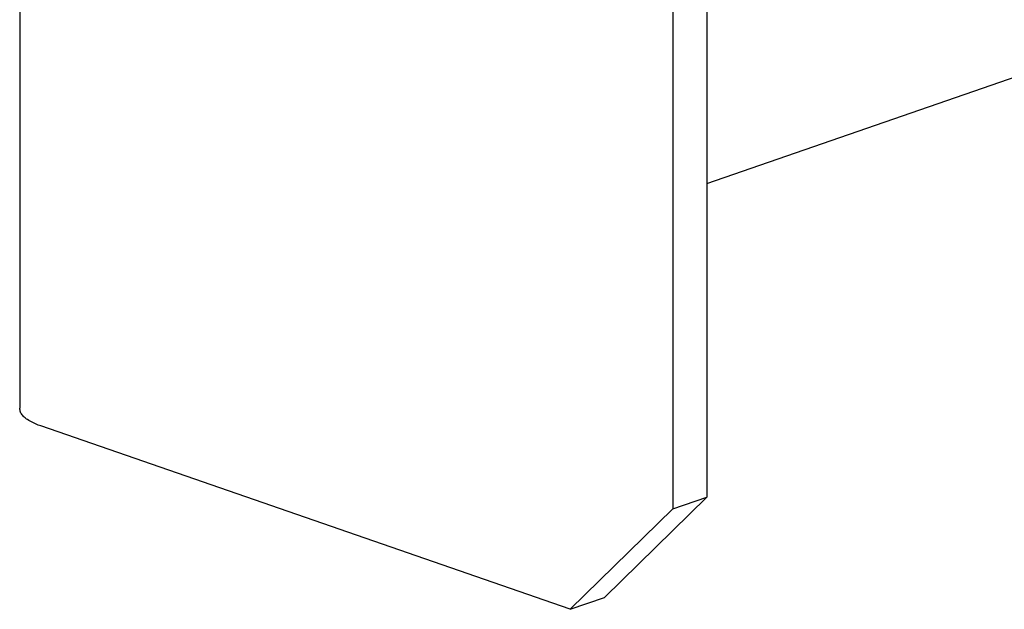
# Model space of a CAD drawing. Extents: x 32.107 to 32.404, y 50.383 to 50.826.
# Drawn here: x 32.323 to 32.335, y 50.65 to 50.657 of the extents above; entities that cross this region are included whole.
import ezdxf

# ---------------------------------------------------------------- set-up
doc = ezdxf.new("R2010")
doc.units = 0
doc.header["$LTSCALE"] = 25.4
doc.layers.get('0').update_dxf_attribs({"linetype": 'CONTINUOUS'})

msp = doc.modelspace()

# ---------------------------------------------------------------- linework, layer by layer
at = {"linetype": 'CONTINUOUS'}
for p, q in [((32.323215, 50.669408), (32.323215, 50.652731)), ((32.33112, 50.66526), (32.33112, 50.651709)), ((32.330727, 50.665124), (32.330727, 50.651573)), ((32.33112, 50.655316), (32.336226, 50.657085)), ((32.329548, 50.650418), (32.323459, 50.652527)), ((32.33112, 50.651709), (32.329941, 50.650554)), ((32.330727, 50.651573), (32.33112, 50.651709)), ((32.329548, 50.650418), (32.330727, 50.651573)), ((32.329548, 50.650418), (32.329941, 50.650554))]:
    msp.add_line(p, q, dxfattribs=at)
msp.add_lwpolyline([(32.323459, 50.652527), (32.323443, 50.652532), (32.323427, 50.652538), (32.323427, 50.652538), (32.323412, 50.652544), (32.323396, 50.652551), (32.323396, 50.652551), (32.323381, 50.652558), (32.323366, 50.652565), (32.323366, 50.652565), (32.323351, 50.652573), (32.323335, 50.652582), (32.323335, 50.652582), (32.32332, 50.652591), (32.323306, 50.6526), (32.323306, 50.6526), (32.323295, 50.652607), (32.323286, 50.652614), (32.323286, 50.652614), (32.323277, 50.652621), (32.323267, 50.652629), (32.323267, 50.652629), (32.323258, 50.652637), (32.32325, 50.652646), (32.32325, 50.652646), (32.323243, 50.652655), (32.323236, 50.652665), (32.323236, 50.652665), (32.32323, 50.652676), (32.323225, 50.652686), (32.323225, 50.652686), (32.323223, 50.652691), (32.323222, 50.652694), (32.323222, 50.652694), (32.323221, 50.652698), (32.32322, 50.652703), (32.32322, 50.652703), (32.323219, 50.652708), (32.323219, 50.652712), (32.323219, 50.652712), (32.323218, 50.652717), (32.323218, 50.652721), (32.323218, 50.652721), (32.323217, 50.652726), (32.323217, 50.652731)], dxfattribs=at)

doc.saveas('drawing.dxf')
